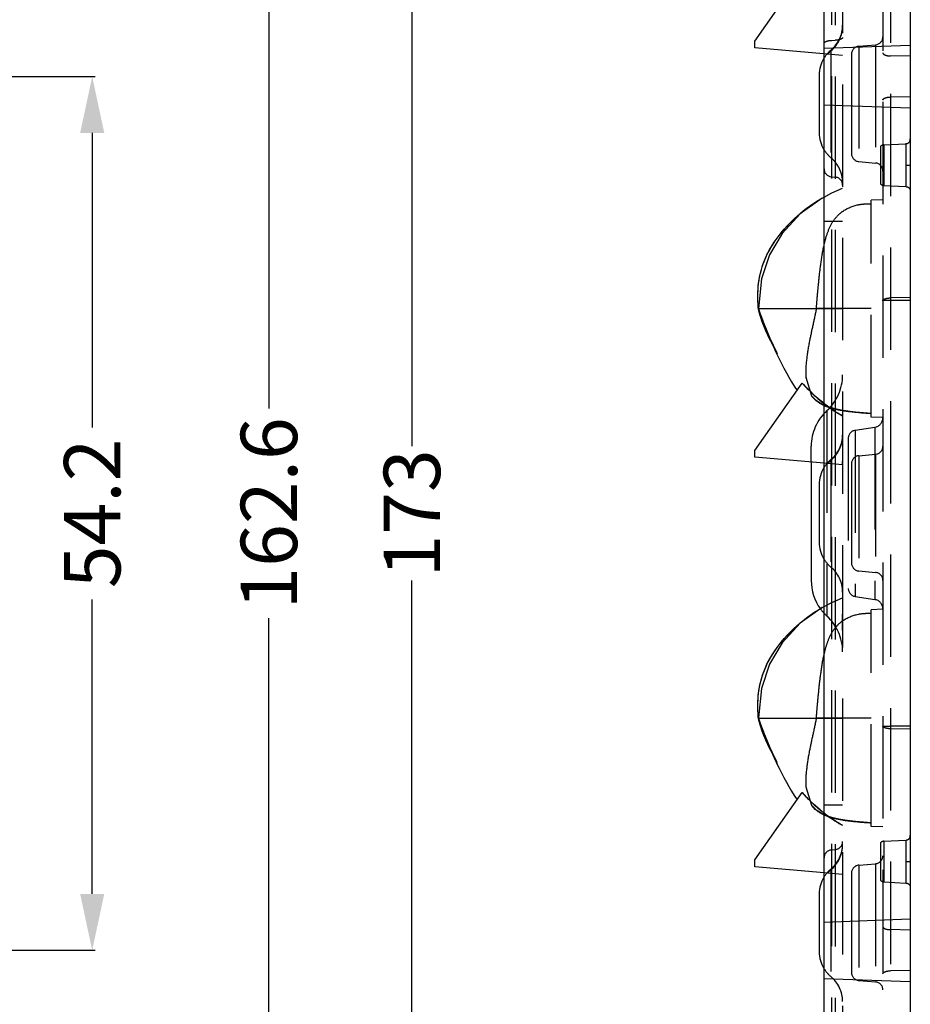
# Model space of a CAD drawing. Units: millimetres. Extents: x 899 to 1307, y -3187 to -2896.
# Drawn here: x 1039 to 1094, y -3036 to -2974 of the extents above; entities that cross this region are included whole.
import ezdxf

# ---------------------------------------------------------------- set-up
doc = ezdxf.new("R2010")
doc.units = ezdxf.units.MM
doc.linetypes.add('HIDDEN', pattern=[9.525, 6.35, -3.175])
doc.layers.add('DEFAULT_2', color=8, linetype='HIDDEN')
doc.styles.get("Standard").update_dxf_attribs({"font": 'txt', "bigfont": 'gbcbig.shx'})
doc.dimstyles.get("Standard").update_dxf_attribs({"dimtxt": 3.5, "dimasz": 3.5, "dimexe": 0.18, "dimexo": 0.0625, "dimgap": 0.09, "dimtad": 0, "dimdsep": 46, "dimtxsty": 'Standard', "dimblk": '_FILLED', "dimcen": 0, "dimclrd": 3, "dimclre": 4, "dimclrt": 6, "dimadec": 0, "dimazin": 0, "dimtp": 0.01, "dimtm": 0.01, "dimtfac": 1, "dimtofl": 0, "dimtmove": 0, "dimatfit": 3, "dimldrblk": '_FILLED', "dimfxl": 0, "dimtolj": 1, "dimarcsym": 0})

# ---------------------------------------------------------------- blocks, each defined once
blk = doc.blocks.new('_FILLED')
at = {"color": 0, "linetype": 'ByBlock'}
blk.add_solid([(0, 0), (-1, 0.214), (-1, -0.214)], dxfattribs=at)
blk = doc.blocks.new('*D17')
at = {"color": 4, "lineweight": -2}
for p, q in [((1032.219, -2977.951), (1043.849, -2977.951)), ((1032.219, -3032.151), (1043.849, -3032.151))]:
    blk.add_line(p, q, dxfattribs=at)
at = {"color": 3, "lineweight": -2}
for p, q in [((1043.669, -2981.451), (1043.669, -2999.711)), ((1043.669, -3028.651), (1043.669, -3010.391))]:
    blk.add_line(p, q, dxfattribs=at)
at = {"layer": 'Defpoints', "color": 0}
for p in [(1032.156, -2977.951), (1043.669, -2977.951), (1032.156, -3032.151)]:
    blk.add_point(p, dxfattribs=at)
at = {"color": 3, "lineweight": -2, "xscale": 3.5, "yscale": 3.5, "zscale": 3.5}
for p, rotation in [((1043.669, -2977.951), 90), ((1043.669, -3032.151), 270)]:
    blk.add_blockref('_FILLED', p, dxfattribs=dict(at, rotation=rotation))
at = {"color": 6, "insert": (1043.669, -3005.051), "char_height": 3.5, "attachment_point": 5, "rotation": 90}
blk.add_mtext('\\A1;54.2', dxfattribs=at)
blk = doc.blocks.new('*D18')
at = {"color": 4, "lineweight": -2}
for p, q in [((1032.219, -2923.751), (1054.816, -2923.751)), ((1032.842, -3086.351), (1054.816, -3086.351))]:
    blk.add_line(p, q, dxfattribs=at)
at = {"color": 3, "lineweight": -2}
for p, q in [((1054.636, -2927.251), (1054.636, -2998.544)), ((1054.636, -3082.851), (1054.636, -3011.558))]:
    blk.add_line(p, q, dxfattribs=at)
at = {"layer": 'Defpoints', "color": 0}
for p in [(1032.156, -2923.751), (1054.636, -2923.751), (1032.779, -3086.351)]:
    blk.add_point(p, dxfattribs=at)
at = {"color": 3, "lineweight": -2, "xscale": 3.5, "yscale": 3.5, "zscale": 3.5}
for p, rotation in [((1054.636, -2923.751), 90), ((1054.636, -3086.351), 270)]:
    blk.add_blockref('_FILLED', p, dxfattribs=dict(at, rotation=rotation))
at = {"color": 6, "insert": (1054.636, -3005.051), "char_height": 3.5, "attachment_point": 5, "rotation": 90}
blk.add_mtext('\\A1;162.6', dxfattribs=at)
blk = doc.blocks.new('*D19')
at = {"color": 4, "lineweight": -2}
for p, q in [((1035.428, -2918.547), (1063.69, -2918.547)), ((1035.428, -3091.547), (1063.69, -3091.547))]:
    blk.add_line(p, q, dxfattribs=at)
at = {"color": 3, "lineweight": -2}
for p, q in [((1063.51, -2922.047), (1063.51, -3000.874)), ((1063.51, -3088.047), (1063.51, -3009.221))]:
    blk.add_line(p, q, dxfattribs=at)
at = {"layer": 'Defpoints', "color": 0}
for p in [(1035.365, -2918.547), (1063.51, -2918.547), (1035.365, -3091.547)]:
    blk.add_point(p, dxfattribs=at)
at = {"color": 3, "lineweight": -2, "xscale": 3.5, "yscale": 3.5, "zscale": 3.5}
for p, rotation in [((1063.51, -2918.547), 90), ((1063.51, -3091.547), 270)]:
    blk.add_blockref('_FILLED', p, dxfattribs=dict(at, rotation=rotation))
at = {"color": 6, "insert": (1063.51, -3005.047), "char_height": 3.5, "attachment_point": 5, "rotation": 90}
blk.add_mtext('\\A1;173', dxfattribs=at)

msp = doc.modelspace()

# ---------------------------------------------------------------- linework, layer by layer
at = {"color": 7, "linetype": 'Continuous'}
for p, q in [((1089.085, -3091.543), (1089.085, -2918.543)), ((1094.435, -2919.011), (1094.435, -3091.075)), ((1084.782, -2975.747), (1087.73, -2971.572)), ((1084.782, -2976.167), (1084.782, -2975.747)), ((1089.055, -2976.54), (1084.782, -2976.167)), ((1088.785, -2977.851), (1088.785, -2981.444)), ((1088.957, -2985.49), (1089.085, -2985.423)), ((1088.325, -2985.891), (1088.556, -2985.736)), ((1087.372, -2986.648), (1087.581, -2986.465)), ((1084.977, -2991.535), (1084.979, -2991.429)), ((1084.977, -2991.673), (1084.977, -2991.535)), ((1084.978, -2991.761), (1084.977, -2991.629)), ((1084.979, -2991.844), (1084.977, -2991.716)), ((1084.98, -2991.879), (1084.979, -2991.799)), ((1084.982, -2991.954), (1084.979, -2991.844)), ((1084.985, -2992.027), (1084.981, -2991.924)), ((1084.988, -2992.097), (1084.984, -2992.001)), ((1084.991, -2992.163), (1084.987, -2992.075)), ((1084.995, -2992.226), (1084.99, -2992.146)), ((1084.999, -2992.28), (1084.994, -2992.213)), ((1085.005, -2992.347), (1089.085, -2992.347)), ((1085.028, -2992.447), (1085.018, -2992.406)), ((1085.04, -2992.492), (1085.026, -2992.439)), ((1085.053, -2992.54), (1085.036, -2992.479)), ((1085.067, -2992.59), (1085.048, -2992.523)), ((1085.082, -2992.643), (1085.061, -2992.568)), ((1085.098, -2992.696), (1085.074, -2992.616)), ((1085.115, -2992.752), (1085.089, -2992.666)), ((1085.133, -2992.81), (1085.104, -2992.718)), ((1085.152, -2992.87), (1085.121, -2992.772)), ((1085.173, -2992.936), (1085.139, -2992.83)), ((1085.182, -2992.962), (1085.159, -2992.892)), ((1085.939, -2994.684), (1085.774, -2994.357)), ((1086.028, -2994.854), (1085.905, -2994.617)), ((1086.19, -2995.162), (1086.028, -2994.854)), ((1084.782, -3001.147), (1087.73, -2996.972)), ((1084.782, -3001.567), (1084.782, -3001.147)), ((1089.085, -3001.943), (1084.782, -3001.567)), ((1088.285, -3001.873), (1088.285, -3009.206)), ((1088.785, -3003.251), (1088.785, -3006.844)), ((1088.325, -3011.291), (1088.556, -3011.136)), ((1088.957, -3010.89), (1089.085, -3010.823)), ((1084.977, -3017.073), (1084.977, -3016.935)), ((1084.978, -3017.161), (1084.977, -3017.029)), ((1084.979, -3017.244), (1084.977, -3017.116)), ((1084.98, -3017.279), (1084.979, -3017.199)), ((1084.982, -3017.354), (1084.979, -3017.244)), ((1084.985, -3017.427), (1084.981, -3017.324)), ((1084.988, -3017.497), (1084.984, -3017.401)), ((1084.991, -3017.563), (1084.987, -3017.475)), ((1084.995, -3017.626), (1084.99, -3017.546)), ((1084.999, -3017.68), (1084.994, -3017.613)), ((1085.005, -3017.747), (1089.085, -3017.747)), ((1085.028, -3017.847), (1085.018, -3017.806)), ((1085.04, -3017.892), (1085.026, -3017.839)), ((1085.053, -3017.94), (1085.036, -3017.879)), ((1085.067, -3017.99), (1085.048, -3017.923)), ((1085.082, -3018.043), (1085.061, -3017.968)), ((1085.098, -3018.096), (1085.074, -3018.016)), ((1085.115, -3018.152), (1085.089, -3018.066)), ((1085.133, -3018.21), (1085.104, -3018.118)), ((1085.152, -3018.27), (1085.121, -3018.172)), ((1085.173, -3018.336), (1085.139, -3018.23)), ((1085.182, -3018.362), (1085.159, -3018.292)), ((1085.939, -3020.084), (1085.774, -3019.757)), ((1086.028, -3020.254), (1085.905, -3020.017)), ((1086.19, -3020.562), (1086.028, -3020.254)), ((1084.782, -3026.547), (1087.73, -3022.372)), ((1084.782, -3026.967), (1084.782, -3026.547)), ((1089.085, -3027.343), (1084.782, -3026.967)), ((1088.785, -3028.651), (1088.785, -3032.244))]:
    msp.add_line(p, q, dxfattribs=at)
for points in [[(1088.222, -2985.964), (1088.45, -2985.806), (1088.692, -2985.65), (1088.957, -2985.49)], [(1084.977, -2991.582), (1084.978, -2991.485), (1084.98, -2991.375), (1084.984, -2991.249), (1084.992, -2991.107), (1085.004, -2990.95), (1085.022, -2990.775), (1085.049, -2990.581), (1085.086, -2990.37), (1085.133, -2990.149), (1085.194, -2989.918), (1085.268, -2989.678), (1085.357, -2989.432), (1085.461, -2989.179), (1085.583, -2988.923), (1085.721, -2988.663), (1085.875, -2988.403), (1086.045, -2988.145), (1086.228, -2987.891), (1086.421, -2987.646), (1086.617, -2987.413), (1086.82, -2987.191), (1087.026, -2986.977), (1087.236, -2986.774), (1087.448, -2986.58), (1087.662, -2986.396), (1087.88, -2986.22), (1088.1, -2986.052), (1088.325, -2985.891)], [(1087.581, -2986.465), (1087.79, -2986.291), (1088.003, -2986.125), (1088.222, -2985.964)], [(1084.988, -2991.162), (1085, -2991.001), (1085.016, -2990.825), (1085.041, -2990.635), (1085.074, -2990.432), (1085.117, -2990.218), (1085.173, -2989.993), (1085.241, -2989.759), (1085.325, -2989.516), (1085.424, -2989.266), (1085.539, -2989.011), (1085.671, -2988.753), (1085.82, -2988.492), (1085.985, -2988.233), (1086.164, -2987.977), (1086.354, -2987.729), (1086.549, -2987.492), (1086.75, -2987.266), (1086.955, -2987.049), (1087.164, -2986.843), (1087.372, -2986.648)], [(1084.979, -2991.429), (1084.982, -2991.306), (1084.988, -2991.162)], [(1085.005, -2992.347), (1085.002, -2992.32), (1084.998, -2992.272)], [(1085.017, -2992.402), (1085.01, -2992.369), (1085.005, -2992.348)], [(1085.774, -2994.357), (1085.645, -2994.093), (1085.529, -2993.842), (1085.428, -2993.614), (1085.35, -2993.425), (1085.291, -2993.271), (1085.246, -2993.147), (1085.21, -2993.047), (1085.173, -2992.936)], [(1085.817, -2994.444), (1085.694, -2994.194), (1085.577, -2993.947), (1085.473, -2993.718), (1085.389, -2993.519), (1085.323, -2993.354), (1085.271, -2993.217), (1085.231, -2993.106), (1085.199, -2993.014)], [(1088.222, -3011.364), (1088.45, -3011.206), (1088.692, -3011.05), (1088.957, -3010.89)], [(1084.977, -3016.982), (1084.978, -3016.885), (1084.98, -3016.775), (1084.984, -3016.649), (1084.992, -3016.507), (1085.004, -3016.35), (1085.022, -3016.175), (1085.049, -3015.981), (1085.086, -3015.77), (1085.133, -3015.549), (1085.194, -3015.318), (1085.268, -3015.078), (1085.357, -3014.832), (1085.461, -3014.579), (1085.583, -3014.323), (1085.721, -3014.063), (1085.875, -3013.803), (1086.045, -3013.545), (1086.228, -3013.291), (1086.421, -3013.046), (1086.617, -3012.813), (1086.82, -3012.591), (1087.026, -3012.377), (1087.236, -3012.174), (1087.448, -3011.98), (1087.662, -3011.796), (1087.88, -3011.62), (1088.1, -3011.452), (1088.325, -3011.291)], [(1084.977, -3016.935), (1084.979, -3016.829), (1084.982, -3016.706), (1084.988, -3016.562), (1085, -3016.401), (1085.016, -3016.225), (1085.041, -3016.035), (1085.074, -3015.832), (1085.117, -3015.618), (1085.173, -3015.393), (1085.242, -3015.159), (1085.325, -3014.916), (1085.424, -3014.666), (1085.539, -3014.411), (1085.671, -3014.153), (1085.82, -3013.892), (1085.985, -3013.633), (1086.164, -3013.377), (1086.354, -3013.129), (1086.549, -3012.892), (1086.75, -3012.665), (1086.956, -3012.449), (1087.164, -3012.242), (1087.372, -3012.048), (1087.581, -3011.865), (1087.79, -3011.691), (1088.003, -3011.525), (1088.222, -3011.364)], [(1085.005, -3017.747), (1085.002, -3017.72), (1084.998, -3017.672)], [(1085.017, -3017.802), (1085.01, -3017.769), (1085.005, -3017.748)], [(1085.774, -3019.757), (1085.645, -3019.493), (1085.529, -3019.242), (1085.428, -3019.014), (1085.35, -3018.825), (1085.291, -3018.671), (1085.246, -3018.547), (1085.21, -3018.447), (1085.173, -3018.336)], [(1085.817, -3019.844), (1085.694, -3019.594), (1085.577, -3019.347), (1085.473, -3019.118), (1085.389, -3018.919), (1085.323, -3018.754), (1085.271, -3018.617), (1085.231, -3018.506), (1085.199, -3018.414)]]:
    msp.add_lwpolyline(points, dxfattribs=at)
for centre, radius, start, end in [((1090.785, -2977.851), 2, 148.70558, 180), ((1090.785, -2981.444), 2, 180, 211.29442), ((1110.262, -2983.586), 26.742, 204.84464, 205.68265), ((1090.785, -3003.251), 2, 148.70558, 180), ((1090.785, -3006.844), 2, 180, 211.29442), ((1091.285, -3009.206), 3, 180, 216.02953), ((1110.262, -3008.986), 26.742, 204.84464, 205.68265), ((1095.08, -3015.945), 9.754, 230.22249, 232.03462), ((1090.785, -3028.651), 2, 148.70558, 180), ((1090.785, -3032.244), 2, 180, 211.29442)]:
    msp.add_arc(centre, radius, start, end, dxfattribs=at)
for points in [[(1086.161, -2995.175), (1086.533, -2995.948), (1086.94, -2996.707), (1087.411, -2997.423)], [(1089.08, -2998.235), (1088.594, -2997.856), (1088.144, -2997.429), (1087.73, -2996.972)], [(1086.161, -3020.575), (1086.533, -3021.348), (1086.94, -3022.107), (1087.411, -3022.823)], [(1088.839, -3023.442), (1088.445, -3023.113), (1088.075, -3022.753), (1087.73, -3022.372)]]:
    msp.add_open_spline(points, degree=3, dxfattribs=at)
at = {"layer": 'DEFAULT_2', "color": 8, "linetype": 'HIDDEN'}
for p, q in [((1089.542, -2920.77), (1089.542, -3089.325)), ((1089.779, -2920.791), (1089.779, -3089.304)), ((1090.235, -2921.289), (1090.235, -3088.802)), ((1093.209, -2921.878), (1093.209, -3088.217)), ((1092.735, -2922.377), (1092.735, -3087.718)), ((1089.542, -2975.709), (1089.779, -2975.702)), ((1089.085, -2976.197), (1094.435, -2976.01)), ((1089.51, -2976.31), (1089.51, -2982.985)), ((1091.242, -2976.071), (1092.279, -2975.98)), ((1091.242, -2976.071), (1091.242, -2983.223)), ((1092.279, -2975.98), (1092.279, -2983.314)), ((1090.235, -2976.644), (1089.055, -2976.54)), ((1090.785, -2976.569), (1090.785, -2982.725)), ((1094.435, -2976.696), (1093.209, -2976.672)), ((1094.435, -2979.199), (1093.209, -2979.222)), ((1089.085, -2979.697), (1094.435, -2979.884)), ((1092.585, -2982.288), (1092.585, -2984.607)), ((1092.795, -2982.186), (1094.151, -2982.115)), ((1092.795, -2982.186), (1092.795, -2984.708)), ((1094.151, -2982.115), (1094.151, -2984.779)), ((1091.242, -2983.223), (1092.279, -2983.314)), ((1094.151, -2983.447), (1094.435, -2983.447)), ((1089.542, -2984.17), (1089.779, -2984.191)), ((1092.795, -2984.708), (1094.151, -2984.779)), ((1092.735, -2985.597), (1092.005, -2985.623)), ((1092.005, -2999.072), (1092.005, -2985.623)), ((1090.235, -2986.947), (1089.085, -2986.947)), ((1094.435, -2991.659), (1093.209, -2991.683)), ((1094.435, -2991.842), (1093.209, -2991.842)), ((1085.009, -2992.356), (1085.145, -2992.73)), ((1085.139, -2992.715), (1085.285, -2993.106)), ((1088.605, -2992.348), (1088.604, -2992.358)), ((1088.605, -2992.347), (1088.609, -2992.314)), ((1088.607, -2992.335), (1088.605, -2992.347)), ((1088.605, -2992.347), (1088.605, -2992.347)), ((1092.005, -2992.347), (1088.605, -2992.347)), ((1088.609, -2992.314), (1088.606, -2992.346)), ((1089.078, -2992.347), (1088.606, -2992.347)), ((1090.044, -2992.347), (1089.078, -2992.347)), ((1089.085, -2992.347), (1090.235, -2992.347)), ((1090.232, -2992.347), (1090.044, -2992.347)), ((1092.005, -2992.347), (1090.232, -2992.347)), ((1085.999, -2994.778), (1086.127, -2995.039)), ((1087.975, -2996.625), (1087.957, -2996.651)), ((1088.316, -2997.771), (1087.975, -2996.625)), ((1089.26, -2998.675), (1089.26, -3011.42)), ((1091.784, -2998.834), (1091.025, -2998.769)), ((1092.005, -2998.85), (1091.712, -2998.828)), ((1092.735, -2999.097), (1092.005, -2999.072)), ((1091.007, -2999.897), (1092.229, -2999.704)), ((1091.007, -2999.897), (1091.007, -3010.197)), ((1092.229, -2999.704), (1092.229, -3010.391)), ((1090.585, -3000.391), (1090.585, -3009.703)), ((1088.285, -3001.873), (1088.285, -3000.888)), ((1091.242, -3001.471), (1092.279, -3001.38)), ((1092.279, -3001.38), (1092.279, -3008.714)), ((1090.235, -3002.044), (1089.085, -3001.943)), ((1089.51, -3001.71), (1089.51, -3008.385)), ((1090.785, -3001.969), (1090.785, -3008.125)), ((1091.242, -3001.471), (1091.242, -3008.623)), ((1091.242, -3008.623), (1092.279, -3008.714)), ((1089.56, -3010.573), (1090.235, -3010.279)), ((1091.007, -3010.197), (1092.229, -3010.391)), ((1088.957, -3010.89), (1087.594, -3011.869)), ((1089.085, -3010.823), (1089.56, -3010.573)), ((1092.735, -3010.997), (1092.005, -3011.023)), ((1092.005, -3024.472), (1092.005, -3011.023)), ((1085.009, -3017.756), (1085.145, -3018.13)), ((1088.605, -3017.748), (1088.604, -3017.758)), ((1088.605, -3017.747), (1088.609, -3017.714)), ((1088.607, -3017.735), (1088.605, -3017.747)), ((1088.605, -3017.747), (1088.605, -3017.747)), ((1092.005, -3017.747), (1088.605, -3017.747)), ((1088.609, -3017.714), (1088.606, -3017.746)), ((1089.078, -3017.747), (1088.606, -3017.747)), ((1090.044, -3017.747), (1089.078, -3017.747)), ((1089.085, -3017.747), (1090.235, -3017.747)), ((1090.232, -3017.747), (1090.044, -3017.747)), ((1092.005, -3017.747), (1090.232, -3017.747)), ((1085.139, -3018.115), (1085.285, -3018.506)), ((1094.435, -3018.253), (1093.209, -3018.253)), ((1094.435, -3018.435), (1093.209, -3018.412)), ((1085.999, -3020.178), (1086.127, -3020.439)), ((1086.113, -3020.41), (1086.18, -3020.544)), ((1086.18, -3020.544), (1086.189, -3020.561)), ((1087.975, -3022.025), (1087.957, -3022.051)), ((1088.316, -3023.171), (1087.975, -3022.025)), ((1090.235, -3023.147), (1089.085, -3023.147)), ((1091.784, -3024.234), (1091.025, -3024.169)), ((1092.005, -3024.25), (1091.712, -3024.228)), ((1092.735, -3024.497), (1092.005, -3024.472)), ((1092.585, -3025.488), (1092.585, -3027.807)), ((1092.795, -3025.386), (1094.151, -3025.315)), ((1092.795, -3025.386), (1092.795, -3027.908)), ((1094.151, -3025.315), (1094.151, -3027.979)), ((1089.542, -3025.925), (1089.779, -3025.904)), ((1091.242, -3026.871), (1092.279, -3026.78)), ((1091.242, -3026.871), (1091.242, -3034.023)), ((1092.279, -3026.78), (1092.279, -3034.114)), ((1094.151, -3026.647), (1094.435, -3026.647)), ((1090.235, -3027.444), (1089.085, -3027.343)), ((1089.51, -3027.11), (1089.51, -3033.785)), ((1090.785, -3027.369), (1090.785, -3033.525)), ((1092.795, -3027.908), (1094.151, -3027.979)), ((1089.085, -3030.397), (1094.435, -3030.21)), ((1094.435, -3030.896), (1093.209, -3030.872)), ((1094.435, -3033.399), (1093.209, -3033.422)), ((1089.085, -3033.897), (1094.435, -3034.084)), ((1091.242, -3034.023), (1092.279, -3034.114))]:
    msp.add_line(p, q, dxfattribs=at)
for points in [[(1089.085, -2985.423), (1089.56, -2985.173), (1090.235, -2984.879)], [(1088.957, -2985.49), (1087.599, -2986.464), (1086.486, -2987.686), (1085.702, -2989.003), (1085.201, -2990.503), (1085.006, -2992.338)], [(1085.27, -2993.067), (1085.428, -2993.474), (1085.573, -2993.83), (1085.719, -2994.171), (1085.864, -2994.49), (1085.999, -2994.778)], [(1085.401, -2993.408), (1085.533, -2993.735), (1085.666, -2994.048), (1085.799, -2994.349), (1085.925, -2994.623), (1086.037, -2994.856)], [(1086.113, -2995.01), (1086.18, -2995.144), (1086.189, -2995.161)], [(1091.025, -2998.769), (1090.368, -2998.689), (1089.744, -2998.568), (1089.164, -2998.383), (1088.661, -2998.107), (1088.316, -2997.771)], [(1091.163, -2998.783), (1090.565, -2998.717), (1089.995, -2998.623), (1089.453, -2998.487), (1088.958, -2998.288), (1088.537, -2998.008), (1088.316, -2997.771)], [(1087.6, -3011.864), (1086.486, -3013.086), (1085.702, -3014.403), (1085.201, -3015.903), (1085.006, -3017.738)], [(1085.27, -3018.467), (1085.428, -3018.874), (1085.573, -3019.23), (1085.719, -3019.571), (1085.864, -3019.89), (1085.999, -3020.178)], [(1085.401, -3018.808), (1085.533, -3019.135), (1085.666, -3019.448), (1085.799, -3019.749), (1085.925, -3020.023), (1086.037, -3020.256)], [(1091.025, -3024.169), (1090.368, -3024.089), (1089.744, -3023.968), (1089.164, -3023.783), (1088.661, -3023.507), (1088.316, -3023.171)], [(1091.163, -3024.183), (1090.565, -3024.117), (1089.995, -3024.023), (1089.453, -3023.887), (1088.958, -3023.688), (1088.537, -3023.408), (1088.316, -3023.171)]]:
    msp.add_lwpolyline(points, dxfattribs=at)
for centre, radius, start, end in [((1088.235, -2974.769), 2, 309.60565, 0), ((1088.19, -2974.797), 2.046, 310.21053, 359.92484), ((1092.235, -2975.482), 0.5, 275, 0), ((1090.785, -2977.851), 2, 129.60565, 148.70558), ((1091.285, -2976.569), 0.5, 95, 180), ((1090.813, -2977.898), 2.016, 130.23952, 138.49214), ((1092.81, -2982.486), 0.3, 93, 138.59038), ((1090.785, -2981.444), 2, 211.29442, 230.39435), ((1088.235, -2984.526), 2, 0, 50.39435), ((1091.285, -2982.725), 0.5, 180, 265), ((1089.585, -2983.672), 0.5, 180, 265), ((1092.235, -2983.812), 0.5, 0, 85), ((1089.735, -2984.689), 0.5, 0, 85), ((1092.81, -2984.409), 0.3, 221.40962, 267), ((1091.555, -2988.182), 2.286, 125.45468, 136.62162), ((1087.235, -2996.461), 3, 312.45415, 360), ((1096.228, -2989.295), 11.452, 222.09204, 226.98352), ((1095.265, -2990.319), 10.046, 227.01948, 232.00047), ((1094.923, -2990.746), 9.499, 232.03718, 233.32593), ((1091.285, -3000.888), 3, 132.45415, 180), ((1094.801, -2990.911), 9.294, 233.32624, 234.41867), ((1094.73, -2991.009), 9.173, 234.42065, 234.60764), ((1094.403, -2991.486), 8.595, 234.54139, 240.99473), ((1090.798, -2994.199), 4.492, 252.23441, 255.44025), ((1092.135, -2999.111), 0.6, 279, 360), ((1088.235, -3000.169), 2, 309.60565, 0), ((1091.085, -3000.391), 0.5, 99, 180), ((1088.19, -3000.197), 2.046, 310.21053, 359.92484), ((1092.235, -3000.882), 0.5, 275, 0), ((1090.785, -3003.251), 2, 129.60565, 148.70558), ((1090.813, -3003.298), 2.016, 130.23952, 138.49214), ((1066.996, -3001.8), 23.24, 359.39939, 359.98972), ((1066.957, -3001.808), 23.278, 359.4191, 359.99035), ((1091.285, -3001.969), 0.5, 95, 180), ((1090.785, -3006.844), 2, 211.29442, 230.39435), ((1088.235, -3009.926), 2, 0, 50.39435), ((1091.285, -3008.125), 0.5, 180, 265), ((1092.235, -3009.212), 0.5, 0, 85), ((1091.085, -3009.703), 0.5, 180, 261), ((1092.135, -3010.983), 0.6, 0, 81), ((1091.285, -3009.206), 3, 216.02953, 227.54585), ((1087.235, -3013.633), 3, 0, 47.54585), ((1091.555, -3013.582), 2.286, 125.4543, 139.84189), ((1096.228, -3014.695), 11.452, 222.09204, 226.98352), ((1095.372, -3015.598), 10.208, 227.04074, 230.21124), ((1094.868, -3016.219), 9.408, 232.03116, 234.38862), ((1094.413, -3016.87), 8.614, 234.32647, 240.98982), ((1088.235, -3025.569), 2, 309.60565, 0), ((1088.19, -3025.597), 2.046, 310.21053, 359.92484), ((1089.735, -3025.402), 0.5, 274.98051, 359.77642), ((1092.81, -3025.686), 0.3, 93, 138.59038), ((1089.585, -3026.423), 0.5, 94.98081, 179.77637), ((1092.235, -3026.282), 0.5, 275, 0), ((1091.285, -3027.369), 0.5, 95, 180), ((1090.785, -3028.651), 2, 129.60565, 148.70558), ((1090.813, -3028.698), 2.016, 130.23952, 138.49214), ((1092.81, -3027.609), 0.3, 221.40962, 267), ((1090.785, -3032.244), 2, 211.29442, 230.39435), ((1091.285, -3033.525), 0.5, 180, 265), ((1088.235, -3035.326), 2, 0, 50.39435), ((1092.235, -3034.612), 0.5, 0, 85)]:
    msp.add_arc(centre, radius, start, end, dxfattribs=at)
for points, knots in [([(1089.085, -2975.887), (1089.085, -2975.862), (1089.125, -2975.805), (1089.228, -2975.757), (1089.372, -2975.72), (1089.482, -2975.71), (1089.542, -2975.708)], [0, 0, 0, 0, 0.142132, 0.359533, 0.655365, 1, 1, 1, 1]), ([(1090.235, -2975.521), (1090.235, -2975.545), (1090.196, -2975.603), (1090.093, -2975.651), (1089.949, -2975.688), (1089.838, -2975.698), (1089.779, -2975.7)], [0, 0, 0, 0, 0.142133, 0.359534, 0.655365, 1, 1, 1, 1]), ([(1089.998, -2975.674), (1089.981, -2975.678), (1089.909, -2975.692), (1089.835, -2975.698), (1089.779, -2975.7)], [0, 0, 0, 0, 0.237209, 1, 1, 1, 1]), ([(1092.735, -2976.49), (1092.735, -2976.516), (1092.777, -2976.575), (1092.884, -2976.624), (1093.034, -2976.662), (1093.148, -2976.671), (1093.209, -2976.672)], [0, 0, 0, 0, 0.142651, 0.361138, 0.656891, 1, 1, 1, 1]), ([(1092.735, -2979.404), (1092.735, -2979.379), (1092.777, -2979.319), (1092.884, -2979.27), (1093.034, -2979.232), (1093.148, -2979.223), (1093.209, -2979.222)], [0, 0, 0, 0, 0.142651, 0.361138, 0.656891, 1, 1, 1, 1]), ([(1094.151, -2982.115), (1094.227, -2982.111), (1094.397, -2982.064), (1094.435, -2981.892), (1094.435, -2981.816)], [0, 0, 0, 0, 0.500004, 1, 1, 1, 1]), ([(1094.151, -2984.779), (1094.227, -2984.783), (1094.397, -2984.83), (1094.435, -2985.003), (1094.435, -2985.079)], [0, 0, 0, 0, 0.500007, 1, 1, 1, 1]), ([(1090.229, -2986.32), (1090.519, -2986.114), (1090.996, -2985.917), (1091.614, -2985.843), (1091.88, -2985.846), (1092.005, -2985.847)], [0, 0, 0, 0, 0.572495, 0.798337, 1, 1, 1, 1]), ([(1089.081, -2988.419), (1089.122, -2988.237), (1089.233, -2987.807), (1089.465, -2987.178), (1089.74, -2986.775), (1089.894, -2986.612)], [0, 0, 0, 0, 0.279478, 0.665571, 1, 1, 1, 1]), ([(1088.605, -2992.347), (1088.628, -2992.073), (1088.674, -2991.498), (1088.763, -2990.569), (1088.879, -2989.531), (1088.997, -2988.797), (1089.081, -2988.419)], [0, 0, 0, 0, 0.208292, 0.437605, 0.706785, 1, 1, 1, 1]), ([(1092.735, -2991.854), (1092.736, -2991.83), (1092.779, -2991.774), (1092.885, -2991.729), (1093.034, -2991.693), (1093.148, -2991.684), (1093.209, -2991.683)], [0, 0, 0, 0, 0.135021, 0.353285, 0.652259, 1, 1, 1, 1]), ([(1093.209, -2991.842), (1093.148, -2991.842), (1093.06, -2991.842), (1092.948, -2991.843), (1092.877, -2991.844), (1092.82, -2991.846), (1092.774, -2991.847), (1092.753, -2991.85), (1092.736, -2991.851), (1092.735, -2991.854)], [0, 0, 0, 0, 0.385957, 0.558499, 0.708983, 0.832118, 0.92341, 0.979644, 1, 1, 1, 1]), ([(1085.005, -2992.347), (1085.155, -2992.766), (1085.455, -2993.602), (1085.808, -2994.419), (1085.994, -2994.822)], [0, 0, 0, 0, 0.500028, 1, 1, 1, 1]), ([(1088.605, -2992.347), (1088.533, -2992.694), (1088.385, -2993.384), (1088.155, -2994.436), (1087.977, -2995.521), (1087.929, -2996.274), (1087.957, -2996.651)], [0, 0, 0, 0, 0.243591, 0.484909, 0.740002, 1, 1, 1, 1]), ([(1087.73, -2996.972), (1088.272, -2997.571), (1089.082, -2998.304), (1089.999, -2998.872), (1090.235, -2999.003)], [0, 0, 0, 0, 0.749628, 1, 1, 1, 1]), ([(1088.315, -2997.769), (1088.41, -2997.894), (1088.646, -2998.121), (1088.931, -2998.278), (1089.082, -2998.346)], [0, 0, 0, 0, 0.485524, 1, 1, 1, 1]), ([(1089.082, -2998.346), (1089.11, -2998.358), (1089.223, -2998.406), (1089.339, -2998.448), (1089.428, -2998.477)], [0, 0, 0, 0, 0.244383, 1, 1, 1, 1]), ([(1089.082, -2998.346), (1089.168, -2998.384), (1089.541, -2998.529), (1089.933, -2998.615), (1090.235, -2998.665)], [0, 0, 0, 0, 0.234061, 1, 1, 1, 1]), ([(1089.669, -2998.547), (1089.714, -2998.558), (1089.902, -2998.605), (1090.091, -2998.641), (1090.235, -2998.665)], [0, 0, 0, 0, 0.243365, 1, 1, 1, 1]), ([(1090.235, -2998.665), (1090.376, -2998.689), (1090.964, -2998.771), (1091.556, -2998.814), (1092.005, -2998.847)], [0, 0, 0, 0, 0.240722, 1, 1, 1, 1]), ([(1090.235, -3010.943), (1090.235, -3011.061), (1090.211, -3011.333), (1090.198, -3011.794), (1090.218, -3012.356), (1090.235, -3012.763), (1090.235, -3012.982)], [0, 0, 0, 0, 0.173063, 0.40116, 0.678036, 1, 1, 1, 1]), ([(1089.081, -3013.819), (1089.133, -3013.589), (1089.249, -3013.15), (1089.488, -3012.548), (1089.816, -3012.064), (1090.09, -3011.82), (1090.229, -3011.72)], [0, 0, 0, 0, 0.289975, 0.555479, 0.789833, 1, 1, 1, 1]), ([(1090.229, -3011.72), (1090.519, -3011.514), (1090.996, -3011.317), (1091.614, -3011.243), (1091.88, -3011.246), (1092.005, -3011.247)], [0, 0, 0, 0, 0.572495, 0.798337, 1, 1, 1, 1]), ([(1088.605, -3017.747), (1088.628, -3017.473), (1088.674, -3016.898), (1088.763, -3015.969), (1088.879, -3014.931), (1088.997, -3014.197), (1089.081, -3013.819)], [0, 0, 0, 0, 0.208292, 0.437605, 0.706785, 1, 1, 1, 1]), ([(1085.005, -3017.747), (1085.155, -3018.166), (1085.455, -3019.002), (1085.808, -3019.819), (1085.994, -3020.222)], [0, 0, 0, 0, 0.500028, 1, 1, 1, 1]), ([(1088.605, -3017.747), (1088.533, -3018.094), (1088.385, -3018.784), (1088.155, -3019.836), (1087.977, -3020.921), (1087.929, -3021.674), (1087.957, -3022.051)], [0, 0, 0, 0, 0.243591, 0.484909, 0.740002, 1, 1, 1, 1]), ([(1092.735, -3018.241), (1092.736, -3018.244), (1092.753, -3018.244), (1092.774, -3018.248), (1092.82, -3018.249), (1092.877, -3018.251), (1092.948, -3018.252), (1093.06, -3018.252), (1093.148, -3018.253), (1093.209, -3018.253)], [0, 0, 0, 0, 0.020319, 0.076599, 0.167893, 0.290984, 0.441527, 0.614062, 1, 1, 1, 1]), ([(1093.209, -3018.412), (1093.148, -3018.411), (1093.034, -3018.402), (1092.885, -3018.365), (1092.779, -3018.32), (1092.736, -3018.264), (1092.735, -3018.241)], [0, 0, 0, 0, 0.347737, 0.6467, 0.864976, 1, 1, 1, 1]), ([(1087.73, -3022.372), (1088.272, -3022.971), (1089.082, -3023.704), (1089.999, -3024.272), (1090.235, -3024.403)], [0, 0, 0, 0, 0.749628, 1, 1, 1, 1]), ([(1088.315, -3023.169), (1088.41, -3023.294), (1088.646, -3023.521), (1088.931, -3023.678), (1089.082, -3023.746)], [0, 0, 0, 0, 0.485524, 1, 1, 1, 1]), ([(1089.082, -3023.746), (1089.168, -3023.784), (1089.541, -3023.929), (1089.933, -3024.015), (1090.235, -3024.065)], [0, 0, 0, 0, 0.234061, 1, 1, 1, 1]), ([(1090.235, -3024.065), (1090.376, -3024.089), (1090.964, -3024.171), (1091.556, -3024.214), (1092.005, -3024.247)], [0, 0, 0, 0, 0.240722, 1, 1, 1, 1]), ([(1094.151, -3025.315), (1094.227, -3025.311), (1094.397, -3025.264), (1094.435, -3025.092), (1094.435, -3025.016)], [0, 0, 0, 0, 0.500004, 1, 1, 1, 1]), ([(1094.151, -3027.979), (1094.227, -3027.983), (1094.397, -3028.03), (1094.435, -3028.203), (1094.435, -3028.279)], [0, 0, 0, 0, 0.500007, 1, 1, 1, 1]), ([(1092.735, -3030.69), (1092.735, -3030.716), (1092.777, -3030.775), (1092.884, -3030.824), (1093.034, -3030.862), (1093.148, -3030.871), (1093.209, -3030.872)], [0, 0, 0, 0, 0.142651, 0.361138, 0.656891, 1, 1, 1, 1]), ([(1092.735, -3033.604), (1092.735, -3033.579), (1092.777, -3033.519), (1092.884, -3033.47), (1093.034, -3033.432), (1093.148, -3033.423), (1093.209, -3033.422)], [0, 0, 0, 0, 0.142651, 0.361138, 0.656891, 1, 1, 1, 1])]:
    msp.add_open_spline(points, degree=3, knots=knots, dxfattribs=at)
for points in [[(1090.235, -2999.003), (1089.831, -2998.779), (1089.444, -2998.52), (1089.08, -2998.235)], [(1090.235, -3024.403), (1089.831, -3024.179), (1089.444, -3023.92), (1089.08, -3023.635)]]:
    msp.add_open_spline(points, degree=3, dxfattribs=at)

# ---------------------------------------------------------------- dimensions: what is measured, and where the dimension line sits
for base, p1, p2, picture, middle in [((1063.51, -2918.547), (1035.365, -3091.547), (1035.365, -2918.547), '*D19', (1063.51, -3005.047)), ((1054.636, -2923.751), (1032.779, -3086.351), (1032.156, -2923.751), '*D18', (1054.636, -3005.051)), ((1043.669, -2977.951), (1032.156, -3032.151), (1032.156, -2977.951), '*D17', (1043.669, -3005.051))]:
    dim = msp.add_linear_dim(base=base, p1=p1, p2=p2, angle=90, dimstyle='Standard')
    dim.commit()
    dim.dimension.update_dxf_attribs({"geometry": picture, "text_midpoint": middle})

doc.saveas('drawing.dxf')
